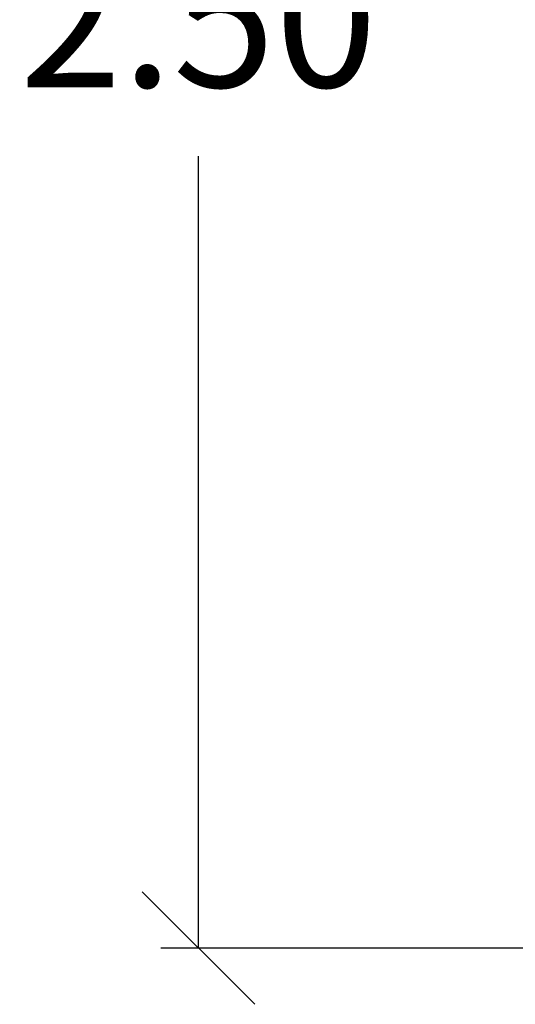
# Model space of a CAD drawing. Units: millimetres. Extents: x 282.6 to 297.8, y -683 to -669.
# Drawn here: x 285.9 to 286.5, y -673.8 to -672.5 of the extents above; entities that cross this region are included whole.
import ezdxf

# ---------------------------------------------------------------- set-up
doc = ezdxf.new("R2010")
doc.units = ezdxf.units.MM
doc.header["$MEASUREMENT"] = 0
doc.layers.get('0').update_dxf_attribs({"lineweight": 13})
doc.layers.get('Defpoints').update_dxf_attribs({"lineweight": 5})
doc.layers.add('DIASTASEIS', color=253, linetype='Continuous', lineweight=5)
doc.styles.get("Standard").update_dxf_attribs({"font": 'ARIALN.TTF'})
doc.dimstyles.get("Standard").update_dxf_attribs({"dimtxt": 0.18, "dimasz": 0.15, "dimexe": 0.05, "dimexo": 0, "dimgap": 0.09, "dimtad": 0, "dimtih": 1, "dimtoh": 1, "dimzin": 0, "dimdsep": 46, "dimtxsty": 'Standard', "dimblk": 'OBLIQUE', "dimcen": 0.09, "dimadec": 0, "dimazin": 0, "dimtfac": 1, "dimtofl": 0, "dimtmove": 0, "dimatfit": 3, "dimldrblk": 'OBLIQUE', "dimfxl": 1, "dimtolj": 1, "dimtzin": 0, "dimarcsym": 0})

# ---------------------------------------------------------------- blocks, each defined once
blk = doc.blocks.new('_Oblique')
at = {"color": 0, "linetype": 'ByBlock', "lineweight": -2}
blk.add_line((-0.5, -0.5), (0.5, 0.5), dxfattribs=at)
blk = doc.blocks.new('*D49')
at = {"layer": 'Defpoints', "color": 0}
for p in [(286.9678, -671.2785), (286.0998, -673.7542), (286.8382, -673.7542)]:
    blk.add_point(p, dxfattribs=at)
at = {"layer": 'DIASTASEIS', "color": 0, "lineweight": -2}
for p, q in [((286.9678, -671.2785), (286.0498, -671.2785)), ((286.0998, -671.2785), (286.0998, -672.3344)), ((286.0998, -673.7542), (286.0998, -672.6982)), ((286.8382, -673.7542), (286.0498, -673.7542))]:
    blk.add_line(p, q, dxfattribs=at)
at = {"layer": 'DIASTASEIS', "color": 0, "linetype": 'ByBlock', "lineweight": -2, "xscale": 0.15, "yscale": 0.15, "zscale": 0.15}
for p, rotation in [((286.0998, -671.2785), 90), ((286.0998, -673.7542), 270)]:
    blk.add_blockref('_Oblique', p, dxfattribs=dict(at, rotation=rotation))
at = {"layer": 'DIASTASEIS', "color": 0, "insert": (286.0998, -672.5163), "char_height": 0.18, "attachment_point": 5}
blk.add_mtext('\\A1;2.50', dxfattribs=at)

msp = doc.modelspace()

# ---------------------------------------------------------------- linework, layer by layer
msp.add_line((293.3911, -673.7542), (286.0576, -673.7542))

# ---------------------------------------------------------------- dimensions: what is measured, and where the dimension line sits
at = {"layer": 'DIASTASEIS'}
dim = msp.add_linear_dim(base=(286.0998, -673.7542), p1=(286.9678, -671.2785), p2=(286.8382, -673.7542), angle=90, dimstyle='Standard', override={"dimdec": 2, "dimrnd": 0.1, "dimtxsty": 'Standard', "dimldrblk": 'Oblique'}, dxfattribs=at)
dim.commit()
dim.dimension.update_dxf_attribs({"geometry": '*D49', "text_midpoint": (286.0998, -672.5163)})

doc.saveas('drawing.dxf')
